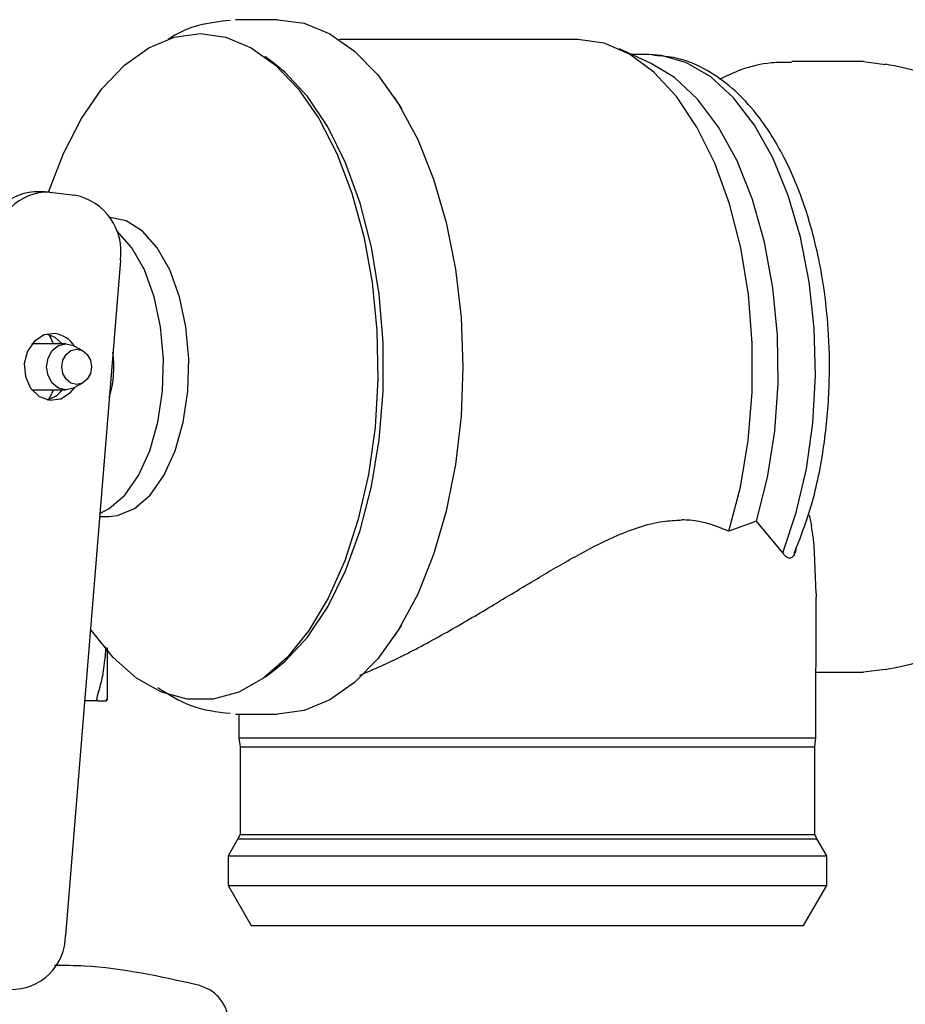
# Model space of a CAD drawing. Units: inches. Extents: x 0.4 to 16.6, y 0.2 to 10.8.
# Drawn here: x 12.6 to 12.7, y 5.3 to 5.4 of the extents above; entities that cross this region are included whole.
import ezdxf

# ---------------------------------------------------------------- set-up
doc = ezdxf.new("R2010")
doc.units = ezdxf.units.IN
doc.header["$MEASUREMENT"] = 0
doc.layers.add('WH', color=7, linetype='Continuous')

msp = doc.modelspace()

# ---------------------------------------------------------------- linework, layer by layer
at = {"layer": 'WH', "linetype": 'Continuous', "lineweight": 25}
for p, q in [((12.62221500962604, 5.386883843014129), (12.61666603977254, 5.386883843014129)), ((12.66172367496534, 5.384259171093349), (12.63035913776317, 5.384259171093349)), ((12.62155290805672, 5.381299886523909), (12.62053678682371, 5.382044825887232)), ((12.67135139776463, 5.381123687962265), (12.66716087429223, 5.383036266379056)), ((12.67104594431777, 5.382290667160185), (12.66879450719337, 5.382290667160185)), ((12.67212451079249, 5.382141816525913), (12.67151421190256, 5.382226046144348)), ((12.69929838674919, 5.381372031990507), (12.68984822426781, 5.381372031990507)), ((12.69929838674919, 5.381372031990248), (12.70219165463544, 5.381004453065922)), ((12.63854263966445, 5.375199832354671), (12.63759830528354, 5.376639440343296)), ((12.59158757930003, 5.364231741135445), (12.59018674667561, 5.364231741135445)), ((12.59222498388069, 5.364195582858241), (12.59553907693257, 5.363818716082304)), ((12.60152985845565, 5.355227125059602), (12.59430593987485, 5.266398073723542)), ((12.59437164208961, 5.344232924378958), (12.58988281143097, 5.344232924378958)), ((12.59660367276479, 5.343310637862571), (12.59545534129957, 5.343947386440377)), ((12.59545534129957, 5.338481716910716), (12.59660367276479, 5.339118465488522)), ((12.58988281143097, 5.338196178972134), (12.59437164208961, 5.338196178972134)), ((12.59878943955843, 5.321529512305467), (12.60001913022199, 5.321529512305467)), ((12.69213243693767, 5.321711904329971), (12.69242878105591, 5.32033455515564)), ((12.68522063726656, 5.320911566406543), (12.68158550162634, 5.319582464549383)), ((12.68865854977608, 5.316755298420943), (12.68522063727431, 5.320911566403197)), ((12.69306950424722, 5.311405399869847), (12.69284585387967, 5.316814538609841)), ((12.69300442903555, 5.292395412796282), (12.6930715568624, 5.310919982808041)), ((12.69306950424717, 5.311405399867398), (12.69303292179131, 5.310920122810662)), ((12.63759830528354, 5.305789663007796), (12.63854263966445, 5.307229270996421)), ((12.62053678682371, 5.300384277463861), (12.62155290805672, 5.301129216827183)), ((12.69303581644783, 5.301057071360586), (12.69929838674946, 5.301057071360586)), ((12.70214138800156, 5.301411932408238), (12.69929838674946, 5.301057071360758)), ((12.59850290589463, 5.297298541176858), (12.59681888420595, 5.297298541176858)), ((12.59977937576916, 5.297506505809392), (12.59966078735269, 5.297298541176858)), ((12.59966078735293, 5.297298541177287), (12.59977937579428, 5.297506506150835)), ((12.61666603977254, 5.295545260336964), (12.62221500962604, 5.295545260336964)), ((12.61711397909021, 5.295545260336964), (12.61712539325078, 5.292395412796282)), ((12.61712539325015, 5.292395412796282), (12.61726963555261, 5.29120674676741)), ((12.61712539325078, 5.292395412796282), (12.67531388553668, 5.292395412796282)), ((12.61726963555261, 5.29120674676741), (12.61726963555261, 5.279679693376753)), ((12.61726963555261, 5.29120674676741), (12.69286018673372, 5.29120674676741)), ((12.67531388553668, 5.292395412796282), (12.69300442903618, 5.292395412796282)), ((12.69286018673372, 5.29120674676741), (12.69300442903618, 5.292395412796282)), ((12.69286018673372, 5.279679693376753), (12.69286018673372, 5.29120674676741)), ((12.61726963555004, 5.279679693376753), (12.61698393594157, 5.279142882556058)), ((12.61726963555004, 5.279679693376753), (12.62310284480183, 5.279679693376753)), ((12.62310284480183, 5.279679693376753), (12.69286018673629, 5.279679693376753)), ((12.69314588634476, 5.279142882556058), (12.69286018673629, 5.279679693376753)), ((12.61698393594027, 5.279142882556058), (12.61569483240266, 5.276910089732557)), ((12.61698393594027, 5.279142882556058), (12.69314588634606, 5.279142882556058)), ((12.69443498988367, 5.276910089732557), (12.69314588634606, 5.279142882556058)), ((12.61569483240301, 5.276910089732557), (12.61569483240301, 5.272973081857699)), ((12.61569483240266, 5.276910089732557), (12.69443498988367, 5.276910089732557)), ((12.69443498988332, 5.272973081857699), (12.69443498988332, 5.276910089732557)), ((12.61569483240344, 5.272973081857699), (12.61872554247646, 5.267723738027324)), ((12.61569483240301, 5.272973081857699), (12.69443498988332, 5.272973081857699)), ((12.69140427980987, 5.267723738027324), (12.69443498988289, 5.272973081857699)), ((12.61872554247646, 5.267723738027324), (12.62433405142646, 5.267723738027324)), ((12.62433405142646, 5.267723738027324), (12.69140427980987, 5.267723738027324))]:
    msp.add_line(p, q, dxfattribs=at)
at = {"layer": 'WH', "linetype": 'Continuous', "lineweight": 25, "flags": 128}
for points in [[(12.62221500962604, 5.386883843013705), (12.62568386089605, 5.386418995477563), (12.62908209635755, 5.385033915824462), (12.63234053773623, 5.382756800281902), (12.6353928525622, 5.379634004355668), (12.63817690450775, 5.37572909916542), (12.64063601830382, 5.371121577320014), (12.642720133485, 5.365905234677226), (12.64438682347632, 5.360186260930575), (12.64560215927587, 5.354081077893381), (12.64634140015152, 5.347713969486391), (12.64658949729084, 5.341214551675546), (12.64634140015152, 5.334715133864701), (12.64560215927587, 5.328348025457711), (12.64438682347632, 5.322242842420518), (12.642720133485, 5.316523868673866), (12.64063601830382, 5.311307526031078), (12.63817690450775, 5.306700004185672), (12.6353928525622, 5.302795098995424), (12.63234053773623, 5.299672303069189), (12.62908209635755, 5.29739518752663), (12.62568386089605, 5.29601010787353), (12.62221500962604, 5.295545260337388), (12.62221500962604, 5.295545260337388)], [(12.59208613951293, 5.364209639506062), (12.59402330394474, 5.369260729788127), (12.59639444699371, 5.373868755599331), (12.59909841064736, 5.377780813746503), (12.60207756461492, 5.380913525502156), (12.60526841340182, 5.383200122554078), (12.60860294960597, 5.384591870055981), (12.61201010337742, 5.385059105326146)], [(12.61201010337742, 5.385059105326146), (12.61541725714888, 5.384591870055981), (12.61875179335302, 5.383200122554078), (12.62194264213992, 5.380913525502156), (12.62492179610748, 5.377780813746503), (12.62762575976114, 5.373868755599331), (12.6299969028101, 5.369260729788127), (12.63198468845694, 5.364054948382831), (12.63354675050169, 5.35836236357608), (12.63464979630384, 5.352304302929846), (12.63527031635718, 5.346009883489101), (12.63539508535407, 5.339613259876166), (12.63502144405997, 5.333250765017852), (12.63415735599037, 5.327058004445817), (12.63282123768228, 5.321166966100091), (12.63104156617774, 5.315703207235285), (12.62885627208509, 5.310783178385698), (12.62631193115391, 5.306511741424348), (12.6234627715938, 5.302979934614211), (12.62036951829421, 5.300263032285697), (12.61709809857887, 5.298418940494988), (12.61371823707933, 5.297486962856985), (12.61030196967551, 5.297486962856985), (12.60692210817598, 5.298418940494988), (12.60365068846064, 5.300263032285697), (12.60055743516105, 5.302979934614211), (12.59770827560093, 5.306511741424348), (12.59758298232985, 5.306694288196216)], [(12.68158550162239, 5.319582464564446), (12.68308619641221, 5.325378982712535), (12.68410834624206, 5.331530235751424), (12.68462905378447, 5.337898428564261), (12.68463665459381, 5.344340906334662), (12.68413097840323, 5.350713350178069), (12.68312335293886, 5.356873010050144), (12.68163635016576, 5.362681902511333), (12.67970328065, 5.368009901714039), (12.67736744736388, 5.372737654370713), (12.67468117564964, 5.376759253404267), (12.67170464107193, 5.379984610387957), (12.66850452141611, 5.382341473629379), (12.66515250302953, 5.383777046691172), (12.66172367496516, 5.384259171091717)], [(12.68865854977289, 5.316755298408817), (12.69043537827807, 5.322045613197774), (12.69176321562799, 5.327779813241379), (12.69261131377569, 5.333825114616848), (12.69296003374832, 5.34004152938777), (12.69280130041673, 5.346285107232798), (12.6921387894871, 5.352411268829236), (12.69098784238445, 5.358278153802106), (12.68937511099921, 5.363749905711918), (12.68733794052305, 5.368699818012409), (12.6849235046655, 5.373013268128904), (12.68218771327659, 5.37659037171435), (12.67919391767119, 5.379348295619804), (12.67601144363521, 5.381223176019076), (12.67271398608397, 5.382171597270529), (12.67104594431578, 5.382290667160185)], [(12.62155290805672, 5.301129216827183), (12.62314968742279, 5.302432689645102), (12.62612331276398, 5.305649418082942), (12.62880784591814, 5.309660612835628), (12.63114331885068, 5.314376670440683), (12.63307756095552, 5.31969224196426), (12.63456736446028, 5.325488586322242), (12.63557944961649, 5.331636222759841), (12.63609120811419, 5.337997823237706), (12.63609120811419, 5.344431280113387), (12.63557944961649, 5.350792880591251), (12.63456736446028, 5.356940517028851), (12.63307756095552, 5.362736861386832), (12.63114331885068, 5.368052432910411), (12.62880784591814, 5.372768490515465), (12.62612331276398, 5.376779685268151), (12.62314968742279, 5.379996413705991), (12.62155290805672, 5.381299886523909)], [(12.68522063726854, 5.320911566395592), (12.68666232993925, 5.326654143723762), (12.68761470924807, 5.332744271452291), (12.68805504232852, 5.339036580966715), (12.68797281862767, 5.345380877664121), (12.68737000078833, 5.351625726030873), (12.68626097780168, 5.357622064340344), (12.68467222154846, 5.36322676268939), (12.6826416549271, 5.368306039444883), (12.68021774665114, 5.37273865455122), (12.67745835432282, 5.37641880347602), (12.67442934339807, 5.379258642716804), (12.67135139776463, 5.381123687962265)], [(12.60001913022199, 5.321529512305467), (12.60115505508445, 5.321644906849673), (12.60337379022532, 5.322559961691633), (12.60543566519285, 5.324347284428153), (12.6072442690052, 5.326923301834539), (12.60871503335821, 5.330167562199908), (12.60977918694538, 5.333928367515312), (12.61038697112768, 5.338029866704035), (12.61050996659225, 5.342280278222503), (12.61014242220789, 5.346480857552105), (12.60930152394149, 5.350435190271999), (12.6080265912614, 5.353958376179126), (12.60637723860277, 5.356885675016209), (12.60443058786278, 5.359080209543085), (12.6022776622665, 5.360439365764327), (12.60001913022199, 5.360899591045625)], [(12.59882277987937, 5.321939482191834), (12.60004440831476, 5.322559961691633), (12.6021062832823, 5.324347284428153), (12.60391488709465, 5.326923301834539), (12.60538565144766, 5.330167562199908), (12.60644980503482, 5.333928367515312), (12.60705758921712, 5.338029866704035), (12.6071805846817, 5.342280278222503), (12.60681304029733, 5.346480857552105), (12.60597214203093, 5.350435190271999), (12.60469720935085, 5.353958376179126), (12.60304785669222, 5.356885675016209), (12.60110120595223, 5.359080209543085), (12.6009869347993, 5.359177715731062)], [(12.5929417901889, 5.345590688763426), (12.59149848928561, 5.345418621578854), (12.59022073771427, 5.344606522861492), (12.58930306156874, 5.343278027279364), (12.58888516872344, 5.341635386242009), (12.58903067957586, 5.339928676956785), (12.58971744141776, 5.338417730441009), (12.59084090098425, 5.337332574604942), (12.5922300217405, 5.336838414587667), (12.59367332264378, 5.33701048177224), (12.59495107421513, 5.337822580489601), (12.5955230640872, 5.338519269124532)], [(12.593888167874, 5.344232924378958), (12.59293007832072, 5.34509652874615), (12.591885489652, 5.345532153725157)], [(12.59271438599206, 5.344232924378958), (12.59233307361025, 5.345111990626967), (12.59212355483253, 5.345468481659495)], [(12.59545534129957, 5.338481716910716), (12.59534845155079, 5.338425938913373), (12.59437164208961, 5.338196178972134), (12.59339483262843, 5.338425938913373), (12.59256673355292, 5.339080239868816), (12.59201341544059, 5.340059470449248), (12.59181911595818, 5.341214551675546), (12.59201341544059, 5.342369632901844), (12.59256673355292, 5.343348863482277), (12.59339483262843, 5.344003164437719), (12.59437164208961, 5.344232924378958), (12.59534845155079, 5.344003164437719), (12.59545534129957, 5.343947386440377)], [(12.59577247470843, 5.338899457691292), (12.59502326116539, 5.339075683727653), (12.59438810859264, 5.339577533020195), (12.59396371321171, 5.340328603563403), (12.59381468537219, 5.341214551675546), (12.59396371321171, 5.342100499787688), (12.59438810859264, 5.342851570330897), (12.59502326116539, 5.343353419623439), (12.59577247470843, 5.343529645659801), (12.59652168825147, 5.343353419623439), (12.59715684082421, 5.342851570330897), (12.59758123620514, 5.342100499787688), (12.59773026404466, 5.341214551675546), (12.59758123620514, 5.340328603563403), (12.59715684082421, 5.339577533020195), (12.59652168825147, 5.339075683727653), (12.59577247470843, 5.338899457691292)], [(12.59212355575247, 5.336960623111743), (12.59233307361025, 5.337317112724125), (12.59271438599206, 5.338196178972134)]]:
    msp.add_lwpolyline(points, dxfattribs=at)
at = {"layer": 'WH', "linetype": 'Continuous', "lineweight": 25}
for centre, radius, start, end in [((12.59072546692067, 5.357085061912681), 0.00716695496117561, 94.31083174723942, 179.7889701213435), ((12.59203151907993, 5.357126088540384), 0.007072141015233659, 88.43242668060083, 180.1185235128686), ((12.59399307974685, 5.356356282059912), 0.007620894228158743, 351.4793446424711, 78.2955725240493), ((12.59238874000899, 5.34191892698121), 0.003713179107832312, 32.42351218841105, 81.43435212166966), ((12.58742367356888, 5.341229709132674), 0.01326223320872479, 342.4059154848259, 8.29552301773142), ((12.59103635972421, 5.340398942945883), 0.003603467614287256, 283.6294958651164, 322.3171579374922), ((12.5872338139912, 5.266383444122448), 0.007072141015236226, 268.432426680631, 0.1185235128460967)]:
    msp.add_arc(centre, radius, start, end, dxfattribs=at)
for points, knots in [([(12.61595676089974, 5.386793466268145), (12.61456766221975, 5.386632387599713), (12.61195179068591, 5.386329053423725), (12.60924392733043, 5.385255249125584), (12.60796661449162, 5.38437758754234), (12.60782152368643, 5.384277893386046)], [0, 0, 0, 0, 0.5009229130896284, 0.9433095055598985, 1, 1, 1, 1]), ([(12.69018093052609, 5.316710210048799), (12.69098300144121, 5.318773421008383), (12.69267392767038, 5.323123083191719), (12.69416877259436, 5.330641882586402), (12.69486843626876, 5.338247741094412), (12.6947925748246, 5.345083510014851), (12.69424382715525, 5.350711293456114), (12.69349007357209, 5.355104998076473), (12.69263781630597, 5.358745641676982), (12.69127047334391, 5.363363567128959), (12.68886089969431, 5.369190023679076), (12.68551345724392, 5.374364612660873), (12.6819865077272, 5.378020396416305), (12.67870629377828, 5.38034428737424), (12.67536106404761, 5.381855080195033), (12.67309125425633, 5.382056169712197), (12.67212451079249, 5.382141816525913)], [0, 0, 0, 0, 0.08613641131442444, 0.1815928173328172, 0.2703942151738621, 0.3488831594595027, 0.4144752263844996, 0.4656705191914946, 0.5062862006931815, 0.5492070093681717, 0.6435767019260362, 0.7500286594751716, 0.8117743275668635, 0.8783649858963376, 0.9481939608722426, 1, 1, 1, 1]), ([(12.68981710657424, 5.38127295839615), (12.68892686739571, 5.381275518120807), (12.68666746432541, 5.381282014633083), (12.68341973733549, 5.380504178526878), (12.68126137482167, 5.379477816583195), (12.68032996654231, 5.37903490580901)], [0, 0, 0, 0, 0.2698703740763751, 0.6849237446263567, 1, 1, 1, 1]), ([(12.71939274480061, 5.369359653424062), (12.71817664972816, 5.371026828098124), (12.7158746285249, 5.374182725639503), (12.71156647192088, 5.377684703259038), (12.70703162672668, 5.380118450493715), (12.70371867490129, 5.380727206317919), (12.70214344061926, 5.381016656057672)], [0, 0, 0, 0, 0.2920192412661059, 0.5527811931678952, 0.787357488662254, 1, 1, 1, 1]), ([(12.63303893319742, 5.30064966123456), (12.63485815955951, 5.301442827268477), (12.63855851275783, 5.303056147376162), (12.64441828356046, 5.306243540424727), (12.65036844756924, 5.309738286094897), (12.65598203896903, 5.313157713765834), (12.66135206925514, 5.316315471358185), (12.66683159488878, 5.319151891788541), (12.67164363509907, 5.320881694514712), (12.67453857491935, 5.321033176954305), (12.67536935622107, 5.321076648938583)], [0, 0, 0, 0, 0.1385762999648914, 0.2818677573443452, 0.4201590523963527, 0.5611761639727162, 0.677820752023244, 0.7965209877775286, 0.9416061924804487, 1, 1, 1, 1]), ([(12.68158550161752, 5.319582464534348), (12.67994750452928, 5.320239857593561), (12.67799953833305, 5.321021653523585), (12.67573042733037, 5.321069099177145), (12.67536935622206, 5.321076648942095)], [0, 0, 0, 0, 0.8408755200227506, 0.9999999999999999, 0.9999999999999999, 0.9999999999999999, 0.9999999999999999]), ([(12.69284585387943, 5.316814538608542), (12.69279883366399, 5.317442598996426), (12.69270394808901, 5.318710008566579), (12.69252104643426, 5.319789833616302), (12.692428781056, 5.320334555132369)], [0, 0, 0, 0, 0.4955465089389749, 1, 1, 1, 1]), ([(12.69040321564117, 5.317336805237051), (12.69037904576198, 5.317204598639571), (12.69030615961137, 5.316805919362109), (12.69009333041834, 5.31632561510226), (12.68978746050998, 5.316033635011718), (12.689411368339, 5.316014253511335), (12.68902455133468, 5.31627099612338), (12.68876688078953, 5.316611952153055), (12.68865854977982, 5.31675529842083)], [0, 0, 0, 0, 0.09131078263352314, 0.2753547670018476, 0.4396355154218488, 0.5934395321878817, 0.8290720192250352, 1, 1, 1, 1]), ([(12.70214344061926, 5.301412447293421), (12.70371867490129, 5.301701897033174), (12.70703162672668, 5.302310652857378), (12.71156647192088, 5.304744400092054), (12.7158746285249, 5.308246377711589), (12.71817664972816, 5.311402275252968), (12.71939274480061, 5.313069449927029)], [0, 0, 0, 0, 0.2126425113377614, 0.447218806832105, 0.707980758733918, 1, 1, 1, 1]), ([(12.59850212294751, 5.297954892878083), (12.59873749246238, 5.298732061254763), (12.59937444577549, 5.300835222204244), (12.59953112179037, 5.303008845371078), (12.59962990226274, 5.304379262683173)], [0, 0, 0, 0, 0.3695239667087977, 1, 1, 1, 1]), ([(12.59977937590039, 5.304233358732698), (12.59977937590039, 5.304121055258112), (12.59977937590039, 5.30382058050487), (12.59977937590039, 5.303351058175307), (12.59977937590039, 5.302824060025143), (12.59977937590039, 5.302317005674986), (12.59977937590039, 5.301830002094489), (12.59977937590039, 5.301364560373014), (12.59977937590038, 5.30092127827024), (12.59977937590039, 5.300570714919302), (12.59977937590039, 5.300234653623641), (12.59977937590039, 5.299913199450692), (12.59977937590038, 5.29955152216323), (12.59977937590038, 5.299214636239448), (12.59977937590039, 5.298799517756848), (12.59977937590039, 5.298347147825528), (12.59977937590039, 5.29798485263616), (12.59977937590038, 5.297755977361138), (12.59977937590039, 5.29761395578), (12.59977937590039, 5.297542340327941), (12.59977937590039, 5.29750650632938)], [0, 0, 0, 0, 0.03151969245570266, 0.08433284765091616, 0.137146035417478, 0.189959374475493, 0.2427729829693919, 0.2955868684726674, 0.3484004384989672, 0.4012137443256897, 0.4276161223678859, 0.4804292451828713, 0.5332423945057214, 0.5860556979870616, 0.6388692950660497, 0.7445674017499588, 0.8502624416973424, 0.9030756930230845, 0.9515022892853136, 1, 1, 1, 1]), ([(12.60643515325709, 5.299044375992836), (12.60787378433154, 5.298136509744576), (12.61091627243866, 5.296216509327333), (12.61421685079337, 5.295836146516968), (12.61595676089974, 5.295635637082948)], [0, 0, 0, 0, 0.4728469015462259, 1, 1, 1, 1]), ([(12.59850212300262, 5.297954892955605), (12.59848704986228, 5.29790417346958), (12.59845689985739, 5.297802721965886), (12.59841789764359, 5.29763060969116), (12.59841144405191, 5.297535060698025), (12.59840734423972, 5.297474360711735)], [0, 0, 0, 0, 0.2672027080887289, 0.5344714359360403, 1, 1, 1, 1]), ([(12.59850259634855, 5.297298541253077), (12.59848749074742, 5.297301019398058), (12.59845727580883, 5.297305976300983), (12.59841812132383, 5.297352492738287), (12.59841153076191, 5.297427019245861), (12.59840734423972, 5.297474360714099)], [0, 0, 0, 0, 0.2672274104476247, 0.5345209187539919, 1, 1, 1, 1]), ([(12.5985025963109, 5.297298541176858), (12.59873546963696, 5.297298541176858), (12.59926267386582, 5.297298541176858), (12.59951815546999, 5.297298541176858), (12.5996607873517, 5.297298541176858)], [0, 0, 0, 0, 0.441713691418164, 1, 1, 1, 1]), ([(12.6117527282054, 5.259883533370618), (12.6067925544109, 5.260989348304205), (12.60055257353862, 5.262380481824872), (12.59418656110724, 5.262463307506853), (12.59288090521923, 5.262480294881685)], [0, 0, 0, 0, 0.7949020831978997, 0.9999999999999999, 0.9999999999999999, 0.9999999999999999, 0.9999999999999999]), ([(12.61578987458805, 5.254776069419642), (12.61573271811816, 5.255362302825377), (12.61561842340872, 5.256534582654836), (12.61472646836924, 5.258087202382169), (12.6134216715548, 5.259311951278248), (12.61230912824268, 5.25969297669437), (12.61175272820539, 5.259883533370619)], [0, 0, 0, 0, 0.2502351397627075, 0.5003904658040935, 0.7501375807756085, 1, 1, 1, 1])]:
    msp.add_open_spline(points, degree=3, knots=knots, dxfattribs=at)

doc.saveas('drawing.dxf')
